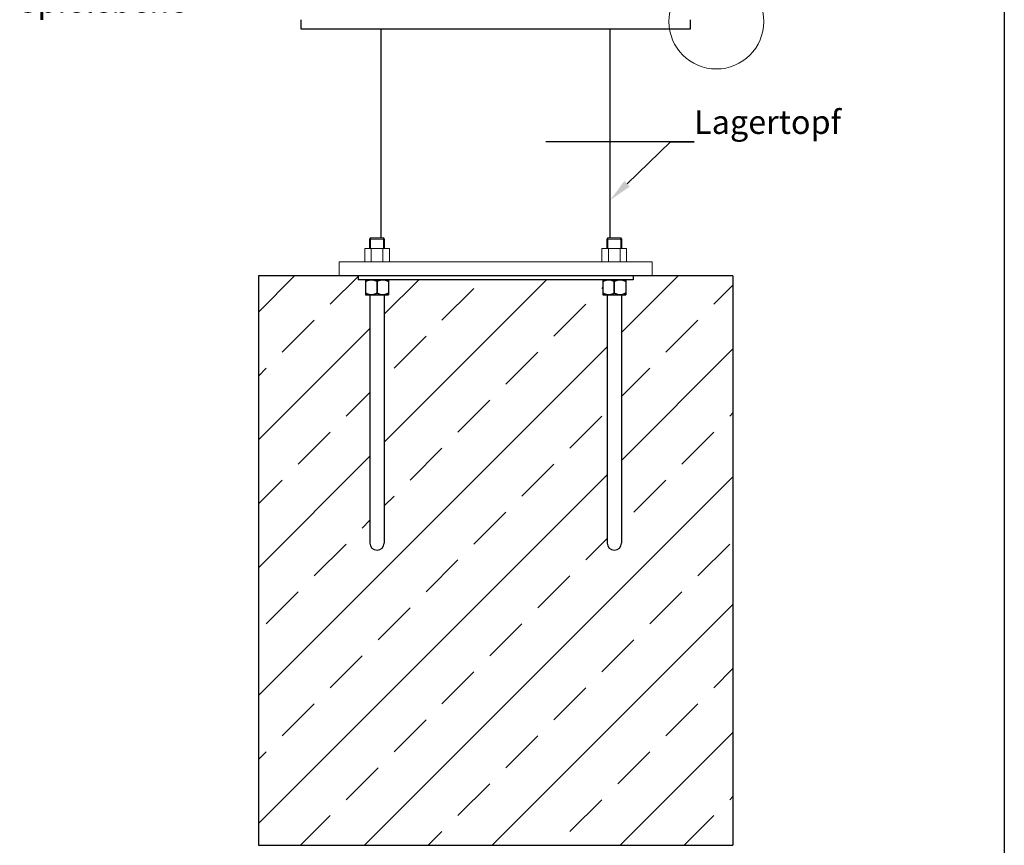
# Model space of a CAD drawing. Units: millimetres. Extents: x 43493 to 47638, y -1265 to 1528.
# Drawn here: x 44445 to 45483, y -722 to 148 of the extents above; entities that cross this region are included whole.
import ezdxf
from ezdxf import colors
from ezdxf.entities.mleader import LeaderData, LeaderLine
from ezdxf.math import Vec2, Vec3

# ---------------------------------------------------------------- set-up
doc = ezdxf.new("R2010")
doc.units = ezdxf.units.MM
for name, color, linetype in [('ANKER', 8, 'Continuous'), ('BEMASSUNG', 4, 'Continuous'), ('FUNDAMENT', 5, 'Continuous'), ('SCHRAFFUR', 3, 'Continuous'), ('ZEICHENFELD', 7, 'Continuous'), ('ZEICHNUNG', 1, 'Continuous')]:
    doc.layers.add(name, color=color, linetype=linetype)
doc.styles.add('ROMANS', font='romans')

# ---------------------------------------------------------------- blocks, each defined once
blk = doc.blocks.new('Betonanker 3-tlg (seite)')
at = {"layer": 'ANKER'}
for p, q in [((-145, 0), (-145, -4)), ((145, 0), (-145, 0)), ((145, 0), (145, -4)), ((145, -4), (-145, -4)), ((-137, -4), (-137, -20)), ((-137, -4), (-113, -4)), ((-113, -4), (-113, -20)), ((113, -4), (113, -20)), ((113, -4), (137, -4)), ((137, -4), (137, -20)), ((-137, -20), (-113, -20)), ((-132.5, -20), (-132.5, -281.5)), ((-117.5, -20), (-117.5, -281.5)), ((113, -20), (137, -20)), ((117.5, -20), (117.5, -281.5)), ((132.5, -20), (132.5, -281.5))]:
    blk.add_line(p, q, dxfattribs=at)
at = {"layer": 'ANKER', "transparency": 16777216}
for p, q in [((-125, -5.9), (-125, -18.1)), ((-125, -18.1), (-125, -5.9)), ((-125, -5.9), (-125, -18.1)), ((-125, -18.1), (-125, -5.9)), ((125, -5.9), (125, -18.1)), ((125, -18.1), (125, -5.9)), ((125, -5.9), (125, -18.1)), ((125, -18.1), (125, -5.9))]:
    blk.add_line(p, q, dxfattribs=at)
at = {"layer": 'ANKER'}
for points in [[(-137, -5.9, -0.01118), (-136.2, -5.4, -0.014033), (-135.4, -5, -0.013935), (-134.7, -4.7, -0.016741), (-133.9, -4.5, -0.025424), (-132.8, -4.2, -0.029694), (-131.7, -4, -0.0099), (-131.4, -4, -0.010011), (-131, -4)], [(-131, -4, 0.030247), (-132.1, -4.1, 0.027471), (-133.2, -4.3, 0.020221), (-134, -4.5, 0.01691), (-134.8, -4.8, 0.015064), (-135.6, -5.1, 0.012179), (-136.4, -5.5, 0.004611), (-136.7, -5.7, 0.004218), (-137, -5.9)], [(-131, -4, 0.030247), (-132.1, -4.1, 0.027471), (-133.2, -4.3, 0.020221), (-134, -4.5, 0.01691), (-134.8, -4.8, 0.015064), (-135.6, -5.1, 0.012179), (-136.4, -5.5, 0.004611), (-136.7, -5.7, 0.004218), (-137, -5.9)], [(-137, -5.9, -0.01118), (-136.2, -5.4, -0.014033), (-135.4, -5, -0.013935), (-134.7, -4.7, -0.016741), (-133.9, -4.5, -0.025424), (-132.8, -4.2, -0.029694), (-131.7, -4, -0.0099), (-131.4, -4, -0.010011), (-131, -4)], [(-131, -4, -0.030247), (-129.9, -4.1, -0.027471), (-128.8, -4.3, -0.020221), (-128, -4.5, -0.01691), (-127.2, -4.8, -0.015064), (-126.4, -5.1, -0.012179), (-125.6, -5.5, -0.004611), (-125.3, -5.7, -0.004218), (-125, -5.9)], [(-125, -5.9, 0.01118), (-125.8, -5.4, 0.014033), (-126.6, -5, 0.013935), (-127.3, -4.7, 0.016741), (-128.1, -4.5, 0.025424), (-129.2, -4.2, 0.029694), (-130.3, -4, 0.0099), (-130.6, -4, 0.010011), (-131, -4)], [(-125, -5.9, 0.01118), (-125.8, -5.4, 0.014033), (-126.6, -5, 0.013935), (-127.3, -4.7, 0.016741), (-128.1, -4.5, 0.025424), (-129.2, -4.2, 0.029694), (-130.3, -4, 0.0099), (-130.6, -4, 0.010011), (-131, -4)], [(-131, -4, -0.030247), (-129.9, -4.1, -0.027471), (-128.8, -4.3, -0.020221), (-128, -4.5, -0.01691), (-127.2, -4.8, -0.015064), (-126.4, -5.1, -0.012179), (-125.6, -5.5, -0.004611), (-125.3, -5.7, -0.004218), (-125, -5.9)], [(-119, -4, 0.030247), (-120.1, -4.1, 0.027471), (-121.2, -4.3, 0.020221), (-122, -4.5, 0.01691), (-122.8, -4.8, 0.015064), (-123.6, -5.1, 0.012179), (-124.4, -5.5, 0.004611), (-124.7, -5.7, 0.004218), (-125, -5.9)], [(-125, -5.9, -0.01118), (-124.2, -5.4, -0.014033), (-123.4, -5, -0.013935), (-122.7, -4.7, -0.016741), (-121.9, -4.5, -0.025424), (-120.8, -4.2, -0.029694), (-119.7, -4, -0.0099), (-119.4, -4, -0.010011), (-119, -4)], [(-119, -4, 0.030247), (-120.1, -4.1, 0.027471), (-121.2, -4.3, 0.020221), (-122, -4.5, 0.01691), (-122.8, -4.8, 0.015064), (-123.6, -5.1, 0.012179), (-124.4, -5.5, 0.004611), (-124.7, -5.7, 0.004218), (-125, -5.9)], [(-125, -5.9, -0.01118), (-124.2, -5.4, -0.014033), (-123.4, -5, -0.013935), (-122.7, -4.7, -0.016741), (-121.9, -4.5, -0.025424), (-120.8, -4.2, -0.029694), (-119.7, -4, -0.0099), (-119.4, -4, -0.010011), (-119, -4)], [(-113, -5.9, 0.01118), (-113.8, -5.4, 0.014033), (-114.6, -5, 0.013935), (-115.3, -4.7, 0.016741), (-116.1, -4.5, 0.025424), (-117.2, -4.2, 0.029694), (-118.3, -4, 0.0099), (-118.6, -4, 0.010011), (-119, -4)], [(-119, -4, -0.030247), (-117.9, -4.1, -0.027471), (-116.8, -4.3, -0.020221), (-116, -4.5, -0.01691), (-115.2, -4.8, -0.015064), (-114.4, -5.1, -0.012179), (-113.6, -5.5, -0.004611), (-113.3, -5.7, -0.004218), (-113, -5.9)], [(-113, -5.9, 0.01118), (-113.8, -5.4, 0.014033), (-114.6, -5, 0.013935), (-115.3, -4.7, 0.016741), (-116.1, -4.5, 0.025424), (-117.2, -4.2, 0.029694), (-118.3, -4, 0.0099), (-118.6, -4, 0.010011), (-119, -4)], [(-119, -4, -0.030247), (-117.9, -4.1, -0.027471), (-116.8, -4.3, -0.020221), (-116, -4.5, -0.01691), (-115.2, -4.8, -0.015064), (-114.4, -5.1, -0.012179), (-113.6, -5.5, -0.004611), (-113.3, -5.7, -0.004218), (-113, -5.9)], [(113, -5.9, -0.01118), (113.8, -5.4, -0.014033), (114.6, -5, -0.013935), (115.3, -4.7, -0.016741), (116.1, -4.5, -0.025424), (117.2, -4.2, -0.029694), (118.3, -4, -0.0099), (118.6, -4, -0.010011), (119, -4)], [(119, -4, 0.030247), (117.9, -4.1, 0.027471), (116.8, -4.3, 0.020221), (116, -4.5, 0.01691), (115.2, -4.8, 0.015064), (114.4, -5.1, 0.012179), (113.6, -5.5, 0.004611), (113.3, -5.7, 0.004218), (113, -5.9)], [(119, -4, 0.030247), (117.9, -4.1, 0.027471), (116.8, -4.3, 0.020221), (116, -4.5, 0.01691), (115.2, -4.8, 0.015064), (114.4, -5.1, 0.012179), (113.6, -5.5, 0.004611), (113.3, -5.7, 0.004218), (113, -5.9)], [(113, -5.9, -0.01118), (113.8, -5.4, -0.014033), (114.6, -5, -0.013935), (115.3, -4.7, -0.016741), (116.1, -4.5, -0.025424), (117.2, -4.2, -0.029694), (118.3, -4, -0.0099), (118.6, -4, -0.010011), (119, -4)], [(119, -4, -0.030247), (120.1, -4.1, -0.027471), (121.2, -4.3, -0.020221), (122, -4.5, -0.01691), (122.8, -4.8, -0.015064), (123.6, -5.1, -0.012179), (124.4, -5.5, -0.004611), (124.7, -5.7, -0.004218), (125, -5.9)], [(125, -5.9, 0.01118), (124.2, -5.4, 0.014033), (123.4, -5, 0.013935), (122.7, -4.7, 0.016741), (121.9, -4.5, 0.025424), (120.8, -4.2, 0.029694), (119.7, -4, 0.0099), (119.4, -4, 0.010011), (119, -4)], [(125, -5.9, 0.01118), (124.2, -5.4, 0.014033), (123.4, -5, 0.013935), (122.7, -4.7, 0.016741), (121.9, -4.5, 0.025424), (120.8, -4.2, 0.029694), (119.7, -4, 0.0099), (119.4, -4, 0.010011), (119, -4)], [(119, -4, -0.030247), (120.1, -4.1, -0.027471), (121.2, -4.3, -0.020221), (122, -4.5, -0.01691), (122.8, -4.8, -0.015064), (123.6, -5.1, -0.012179), (124.4, -5.5, -0.004611), (124.7, -5.7, -0.004218), (125, -5.9)], [(131, -4, 0.030247), (129.9, -4.1, 0.027471), (128.8, -4.3, 0.020221), (128, -4.5, 0.01691), (127.2, -4.8, 0.015064), (126.4, -5.1, 0.012179), (125.6, -5.5, 0.004611), (125.3, -5.7, 0.004218), (125, -5.9)], [(125, -5.9, -0.01118), (125.8, -5.4, -0.014033), (126.6, -5, -0.013935), (127.3, -4.7, -0.016741), (128.1, -4.5, -0.025424), (129.2, -4.2, -0.029694), (130.3, -4, -0.0099), (130.6, -4, -0.010011), (131, -4)], [(131, -4, 0.030247), (129.9, -4.1, 0.027471), (128.8, -4.3, 0.020221), (128, -4.5, 0.01691), (127.2, -4.8, 0.015064), (126.4, -5.1, 0.012179), (125.6, -5.5, 0.004611), (125.3, -5.7, 0.004218), (125, -5.9)], [(125, -5.9, -0.01118), (125.8, -5.4, -0.014033), (126.6, -5, -0.013935), (127.3, -4.7, -0.016741), (128.1, -4.5, -0.025424), (129.2, -4.2, -0.029694), (130.3, -4, -0.0099), (130.6, -4, -0.010011), (131, -4)], [(137, -5.9, 0.01118), (136.2, -5.4, 0.014033), (135.4, -5, 0.013935), (134.7, -4.7, 0.016741), (133.9, -4.5, 0.025424), (132.8, -4.2, 0.029694), (131.7, -4, 0.0099), (131.4, -4, 0.010011), (131, -4)], [(131, -4, -0.030247), (132.1, -4.1, -0.027471), (133.2, -4.3, -0.020221), (134, -4.5, -0.01691), (134.8, -4.8, -0.015064), (135.6, -5.1, -0.012179), (136.4, -5.5, -0.004611), (136.7, -5.7, -0.004218), (137, -5.9)], [(137, -5.9, 0.01118), (136.2, -5.4, 0.014033), (135.4, -5, 0.013935), (134.7, -4.7, 0.016741), (133.9, -4.5, 0.025424), (132.8, -4.2, 0.029694), (131.7, -4, 0.0099), (131.4, -4, 0.010011), (131, -4)], [(131, -4, -0.030247), (132.1, -4.1, -0.027471), (133.2, -4.3, -0.020221), (134, -4.5, -0.01691), (134.8, -4.8, -0.015064), (135.6, -5.1, -0.012179), (136.4, -5.5, -0.004611), (136.7, -5.7, -0.004218), (137, -5.9)], [(-131, -20, -0.030247), (-132.1, -19.9, -0.027471), (-133.2, -19.7, -0.020221), (-134, -19.5, -0.01691), (-134.8, -19.2, -0.015064), (-135.6, -18.9, -0.012179), (-136.4, -18.5, -0.004611), (-136.7, -18.3, -0.004218), (-137, -18.1)], [(-137, -18.1, 0.01118), (-136.2, -18.6, 0.014033), (-135.4, -19, 0.013935), (-134.7, -19.3, 0.016741), (-133.9, -19.5, 0.025424), (-132.8, -19.8, 0.029694), (-131.7, -20, 0.0099), (-131.4, -20, 0.010011), (-131, -20)], [(-137, -18.1, 0.01118), (-136.2, -18.6, 0.014033), (-135.4, -19, 0.013935), (-134.7, -19.3, 0.016741), (-133.9, -19.5, 0.025424), (-132.8, -19.8, 0.029694), (-131.7, -20, 0.0099), (-131.4, -20, 0.010011), (-131, -20)], [(-131, -20, -0.030247), (-132.1, -19.9, -0.027471), (-133.2, -19.7, -0.020221), (-134, -19.5, -0.01691), (-134.8, -19.2, -0.015064), (-135.6, -18.9, -0.012179), (-136.4, -18.5, -0.004611), (-136.7, -18.3, -0.004218), (-137, -18.1)], [(-125, -18.1, -0.01118), (-125.8, -18.6, -0.014033), (-126.6, -19, -0.013935), (-127.3, -19.3, -0.016741), (-128.1, -19.5, -0.025424), (-129.2, -19.8, -0.029694), (-130.3, -20, -0.0099), (-130.6, -20, -0.010011), (-131, -20)], [(-131, -20, 0.030247), (-129.9, -19.9, 0.027471), (-128.8, -19.7, 0.020221), (-128, -19.5, 0.01691), (-127.2, -19.2, 0.015064), (-126.4, -18.9, 0.012179), (-125.6, -18.5, 0.004611), (-125.3, -18.3, 0.004218), (-125, -18.1)], [(-131, -20, 0.030247), (-129.9, -19.9, 0.027471), (-128.8, -19.7, 0.020221), (-128, -19.5, 0.01691), (-127.2, -19.2, 0.015064), (-126.4, -18.9, 0.012179), (-125.6, -18.5, 0.004611), (-125.3, -18.3, 0.004218), (-125, -18.1)], [(-125, -18.1, -0.01118), (-125.8, -18.6, -0.014033), (-126.6, -19, -0.013935), (-127.3, -19.3, -0.016741), (-128.1, -19.5, -0.025424), (-129.2, -19.8, -0.029694), (-130.3, -20, -0.0099), (-130.6, -20, -0.010011), (-131, -20)], [(-125, -18.1, 0.01118), (-124.2, -18.6, 0.014033), (-123.4, -19, 0.013935), (-122.7, -19.3, 0.016741), (-121.9, -19.5, 0.025424), (-120.8, -19.8, 0.029694), (-119.7, -20, 0.0099), (-119.4, -20, 0.010011), (-119, -20)], [(-119, -20, -0.030247), (-120.1, -19.9, -0.027471), (-121.2, -19.7, -0.020221), (-122, -19.5, -0.01691), (-122.8, -19.2, -0.015064), (-123.6, -18.9, -0.012179), (-124.4, -18.5, -0.004611), (-124.7, -18.3, -0.004218), (-125, -18.1)], [(-125, -18.1, 0.01118), (-124.2, -18.6, 0.014033), (-123.4, -19, 0.013935), (-122.7, -19.3, 0.016741), (-121.9, -19.5, 0.025424), (-120.8, -19.8, 0.029694), (-119.7, -20, 0.0099), (-119.4, -20, 0.010011), (-119, -20)], [(-119, -20, -0.030247), (-120.1, -19.9, -0.027471), (-121.2, -19.7, -0.020221), (-122, -19.5, -0.01691), (-122.8, -19.2, -0.015064), (-123.6, -18.9, -0.012179), (-124.4, -18.5, -0.004611), (-124.7, -18.3, -0.004218), (-125, -18.1)], [(-119, -20, 0.030247), (-117.9, -19.9, 0.027471), (-116.8, -19.7, 0.020221), (-116, -19.5, 0.01691), (-115.2, -19.2, 0.015064), (-114.4, -18.9, 0.012179), (-113.6, -18.5, 0.004611), (-113.3, -18.3, 0.004218), (-113, -18.1)], [(-113, -18.1, -0.01118), (-113.8, -18.6, -0.014033), (-114.6, -19, -0.013935), (-115.3, -19.3, -0.016741), (-116.1, -19.5, -0.025424), (-117.2, -19.8, -0.029694), (-118.3, -20, -0.0099), (-118.6, -20, -0.010011), (-119, -20)], [(-119, -20, 0.030247), (-117.9, -19.9, 0.027471), (-116.8, -19.7, 0.020221), (-116, -19.5, 0.01691), (-115.2, -19.2, 0.015064), (-114.4, -18.9, 0.012179), (-113.6, -18.5, 0.004611), (-113.3, -18.3, 0.004218), (-113, -18.1)], [(-113, -18.1, -0.01118), (-113.8, -18.6, -0.014033), (-114.6, -19, -0.013935), (-115.3, -19.3, -0.016741), (-116.1, -19.5, -0.025424), (-117.2, -19.8, -0.029694), (-118.3, -20, -0.0099), (-118.6, -20, -0.010011), (-119, -20)], [(119, -20, -0.030247), (117.9, -19.9, -0.027471), (116.8, -19.7, -0.020221), (116, -19.5, -0.01691), (115.2, -19.2, -0.015064), (114.4, -18.9, -0.012179), (113.6, -18.5, -0.004611), (113.3, -18.3, -0.004218), (113, -18.1)], [(113, -18.1, 0.01118), (113.8, -18.6, 0.014033), (114.6, -19, 0.013935), (115.3, -19.3, 0.016741), (116.1, -19.5, 0.025424), (117.2, -19.8, 0.029694), (118.3, -20, 0.0099), (118.6, -20, 0.010011), (119, -20)], [(113, -18.1, 0.01118), (113.8, -18.6, 0.014033), (114.6, -19, 0.013935), (115.3, -19.3, 0.016741), (116.1, -19.5, 0.025424), (117.2, -19.8, 0.029694), (118.3, -20, 0.0099), (118.6, -20, 0.010011), (119, -20)], [(119, -20, -0.030247), (117.9, -19.9, -0.027471), (116.8, -19.7, -0.020221), (116, -19.5, -0.01691), (115.2, -19.2, -0.015064), (114.4, -18.9, -0.012179), (113.6, -18.5, -0.004611), (113.3, -18.3, -0.004218), (113, -18.1)], [(125, -18.1, -0.01118), (124.2, -18.6, -0.014033), (123.4, -19, -0.013935), (122.7, -19.3, -0.016741), (121.9, -19.5, -0.025424), (120.8, -19.8, -0.029694), (119.7, -20, -0.0099), (119.4, -20, -0.010011), (119, -20)], [(119, -20, 0.030247), (120.1, -19.9, 0.027471), (121.2, -19.7, 0.020221), (122, -19.5, 0.01691), (122.8, -19.2, 0.015064), (123.6, -18.9, 0.012179), (124.4, -18.5, 0.004611), (124.7, -18.3, 0.004218), (125, -18.1)], [(119, -20, 0.030247), (120.1, -19.9, 0.027471), (121.2, -19.7, 0.020221), (122, -19.5, 0.01691), (122.8, -19.2, 0.015064), (123.6, -18.9, 0.012179), (124.4, -18.5, 0.004611), (124.7, -18.3, 0.004218), (125, -18.1)], [(125, -18.1, -0.01118), (124.2, -18.6, -0.014033), (123.4, -19, -0.013935), (122.7, -19.3, -0.016741), (121.9, -19.5, -0.025424), (120.8, -19.8, -0.029694), (119.7, -20, -0.0099), (119.4, -20, -0.010011), (119, -20)], [(125, -18.1, 0.01118), (125.8, -18.6, 0.014033), (126.6, -19, 0.013935), (127.3, -19.3, 0.016741), (128.1, -19.5, 0.025424), (129.2, -19.8, 0.029694), (130.3, -20, 0.0099), (130.6, -20, 0.010011), (131, -20)], [(131, -20, -0.030247), (129.9, -19.9, -0.027471), (128.8, -19.7, -0.020221), (128, -19.5, -0.01691), (127.2, -19.2, -0.015064), (126.4, -18.9, -0.012179), (125.6, -18.5, -0.004611), (125.3, -18.3, -0.004218), (125, -18.1)], [(125, -18.1, 0.01118), (125.8, -18.6, 0.014033), (126.6, -19, 0.013935), (127.3, -19.3, 0.016741), (128.1, -19.5, 0.025424), (129.2, -19.8, 0.029694), (130.3, -20, 0.0099), (130.6, -20, 0.010011), (131, -20)], [(131, -20, -0.030247), (129.9, -19.9, -0.027471), (128.8, -19.7, -0.020221), (128, -19.5, -0.01691), (127.2, -19.2, -0.015064), (126.4, -18.9, -0.012179), (125.6, -18.5, -0.004611), (125.3, -18.3, -0.004218), (125, -18.1)], [(131, -20, 0.030247), (132.1, -19.9, 0.027471), (133.2, -19.7, 0.020221), (134, -19.5, 0.01691), (134.8, -19.2, 0.015064), (135.6, -18.9, 0.012179), (136.4, -18.5, 0.004611), (136.7, -18.3, 0.004218), (137, -18.1)], [(137, -18.1, -0.01118), (136.2, -18.6, -0.014033), (135.4, -19, -0.013935), (134.7, -19.3, -0.016741), (133.9, -19.5, -0.025424), (132.8, -19.8, -0.029694), (131.7, -20, -0.0099), (131.4, -20, -0.010011), (131, -20)], [(131, -20, 0.030247), (132.1, -19.9, 0.027471), (133.2, -19.7, 0.020221), (134, -19.5, 0.01691), (134.8, -19.2, 0.015064), (135.6, -18.9, 0.012179), (136.4, -18.5, 0.004611), (136.7, -18.3, 0.004218), (137, -18.1)], [(137, -18.1, -0.01118), (136.2, -18.6, -0.014033), (135.4, -19, -0.013935), (134.7, -19.3, -0.016741), (133.9, -19.5, -0.025424), (132.8, -19.8, -0.029694), (131.7, -20, -0.0099), (131.4, -20, -0.010011), (131, -20)]]:
    blk.add_lwpolyline(points, format="xyb", dxfattribs=at)
for centre in [(-125, -281.5), (125, -281.5)]:
    blk.add_arc(centre, 7.5, 180, 0, dxfattribs=at)

msp = doc.modelspace()

# ---------------------------------------------------------------- hatches: boundary and pattern name
at = {"layer": 'SCHRAFFUR', "lineweight": 0}
h = msp.add_hatch(dxfattribs=at)
h.set_pattern_fill('ANSI33', color=256, scale=15, style=0)
h.paths.add_polyline_path([(44696.66, -121.54), (44696.66, -721.54), (45196.66, -721.54), (45196.66, -121.54), (45111.66, -121.54), (45091.66, -121.54), (45091.66, -125.54), (45083.66, -125.54), (45083.66, -127.4, 0.0111804), (45082.87, -126.96), (45083.66, -127.4), (45083.66, -140.04), (45083.66, -141.54), (45083.66, -141.54), (45081.31, -141.54), (45080.55, -141.54), (45080.66, -141.05, -0.020221), (45079.82, -141.29, -0.0274708), (45078.75, -141.48), (45079.16, -141.54), (45079.16, -403.04, -1), (45064.16, -403.04), (45064.16, -141.54), (45064.94, -141.51, -0.0296942), (45063.85, -141.36, -0.0254241), (45062.77, -141.09, -0.0167411), (45062.01, -140.82), (45062.01, -141.54), (45059.66, -141.54), (45059.66, -139.69), (45059.66, -127.48), (45059.97, -127.22, -0.0046114), (45060.28, -127.06), (45059.66, -127.06), (45059.66, -125.54), (44833.66, -125.54), (44833.66, -127.4, 0.0111804), (44832.87, -126.96), (44833.66, -127.4), (44833.66, -140.04), (44833.66, -141.54), (44833.66, -141.54), (44831.42, -141.54), (44831.48, -140.76, -0.0169104), (44830.66, -141.05, -0.020221), (44829.82, -141.29, -0.0274708), (44828.75, -141.48), (44829.16, -141.54), (44829.16, -403.04, -1), (44814.16, -403.04), (44814.16, -141.54), (44814.57, -141.48, -0.0274708), (44813.5, -141.29, -0.020221), (44812.66, -141.05, -0.0169104), (44811.84, -140.76), (44811.9, -141.54), (44809.66, -141.54), (44809.66, -140.03), (44809.66, -139.69), (44809.66, -127.4), (44809.97, -127.22, -0.0046114), (44810.28, -127.06), (44809.66, -127.01), (44809.66, -125.54), (44801.66, -125.54), (44801.66, -121.54), (44781.66, -121.54)])

# ---------------------------------------------------------------- linework, layer by layer
at = {"layer": 'ANKER', "color": 8, "lineweight": 0}
for p, q in [((44813.66, -82.77), (44814.89, -81.54)), ((44813.66, -82.77), (44829.66, -82.77)), ((44813.66, -92.54), (44813.66, -82.77)), ((44814.89, -81.54), (44828.43, -81.54)), ((44814.89, -81.54), (44828.43, -81.54)), ((44814.89, -81.54), (44814.89, -92.54)), ((44828.43, -81.54), (44829.66, -82.77)), ((44828.43, -81.54), (44828.43, -92.54)), ((44829.66, -82.77), (44829.66, -92.54)), ((45063.66, -82.77), (45064.89, -81.54)), ((45063.66, -92.54), (45063.66, -82.77)), ((45063.66, -82.77), (45079.66, -82.77)), ((45064.89, -81.54), (45064.89, -92.54)), ((45064.89, -81.54), (45078.43, -81.54)), ((45064.89, -81.54), (45078.43, -81.54)), ((45078.43, -81.54), (45078.43, -92.54)), ((45078.43, -81.54), (45079.66, -82.77)), ((45079.66, -82.77), (45079.66, -92.54)), ((44808.66, -92.54), (44834.66, -92.54)), ((44808.66, -92.54), (44808.66, -106.54)), ((44815.66, -92.54), (44815.66, -106.54)), ((44827.66, -92.54), (44827.66, -106.54)), ((44834.66, -92.54), (44834.66, -106.54)), ((45058.66, -92.54), (45058.66, -106.54)), ((45058.66, -92.54), (45084.66, -92.54)), ((45065.66, -92.54), (45065.66, -106.54)), ((45077.66, -92.54), (45077.66, -106.54)), ((45084.66, -92.54), (45084.66, -106.54))]:
    msp.add_line(p, q, dxfattribs=at)
at = {"layer": 'ANKER', "color": 8, "linetype": 'ByBlock', "lineweight": 0}
msp.add_point((44814.89, -81.54), dxfattribs=at)
at = {"layer": 'DEFPOINTS', "color": 0, "linetype": 'ByBlock'}
for p in [(44696.66, -721.54), (45196.66, -721.54)]:
    msp.add_point(p, dxfattribs=at)
at = {"layer": 'FUNDAMENT'}
for p, q in [((44696.66, -121.54), (44696.66, -721.54)), ((45196.66, -121.54), (44696.66, -121.54)), ((45196.66, -121.54), (45196.66, -721.54)), ((44696.66, -721.54), (45196.66, -721.54))]:
    msp.add_line(p, q, dxfattribs=at)
at = {"layer": 'ZEICHENFELD'}
msp.add_line((45482.55, 1527.63), (45482.55, -1262.66), dxfattribs=at)
at = {"layer": 'ZEICHNUNG', "linetype": 'Continuous'}
for p, q in [((44741.66, 138.46), (44741.66, 148.46)), ((45151.66, 148.46), (45151.66, 138.46)), ((45151.66, 138.46), (44741.66, 138.46)), ((44826.16, -81.54), (44826.16, 138.46)), ((45067.16, -81.54), (45067.16, 138.46))]:
    msp.add_line(p, q, dxfattribs=at)
at = {"layer": 'ZEICHNUNG', "lineweight": 0}
for p, q in [((44781.66, -121.54), (44781.66, -106.54)), ((45111.66, -106.54), (45111.66, -121.54)), ((45111.66, -121.54), (44781.66, -121.54))]:
    msp.add_line(p, q, dxfattribs=at)
at = {"layer": 'ZEICHNUNG', "linetype": 'Continuous', "lineweight": 0}
for p, q in [((44781.66, -106.54), (45111.66, -106.54)), ((44796.66, -106.54), (45096.66, -106.54))]:
    msp.add_line(p, q, dxfattribs=at)
at = {"layer": 'ZEICHNUNG', "lineweight": 0}
msp.add_circle((45179.17, 146.51), 49.98, dxfattribs=at)

# ---------------------------------------------------------------- block references
msp.add_blockref('Betonanker 3-tlg (seite)', (44946.66, -121.54), dxfattribs=at)

# ---------------------------------------------------------------- texts
at = {"layer": 'ZEICHNUNG', "linetype": 'Continuous', "style": 'ROMANS'}
msp.add_text('Spielebene', height=25, dxfattribs=at).set_placement((44443.56, 156.03))

# ---------------------------------------------------------------- leaders
at = {"layer": 'BEMASSUNG', "lineweight": 0}
ml = msp.add_multileader_mtext('Standard', dxfattribs=at)
ml.set_content('Lagertopf', color=256, style='ROMANS')
ml.set_leader_properties()
ml.build(insert=Vec2(0, 0))
ml.multileader.update_dxf_attribs({"text_left_attachment_type": 5, "text_right_attachment_type": 5, "dogleg_length": 2.5, "arrow_head_size": 25, "scale": 10})
ctx = ml.context
ctx.base_point, ctx.scale, ctx.char_height, ctx.arrow_head_size, ctx.landing_gap_size, ctx.plane_origin = Vec3(45155.81, 19.76), 10, 25, 25, 0, Vec3(45067.16, -41.82)
ctx.left_attachment, ctx.right_attachment = 5, 5
notes = []
notes.append((ctx, [(0, (1, 1, 0), (45130.81, 19.76), (1, 0), 25, [(0, [(45067.16, -41.82)], 0, [])])]))
ctx.mtext.insert, ctx.mtext.flow_direction = Vec3(45155.81, 53.09), 5
for ctx, leaders in notes:
    for number, flags, end, landing, length, lines in leaders:
        leader = LeaderData()
        leader.index, (leader.has_last_leader_line, leader.has_dogleg_vector, leader.attachment_direction) = number, flags
        leader.last_leader_point, leader.dogleg_vector, leader.dogleg_length = Vec3(end), Vec3(landing), length
        for number, points, colour, breaks in lines:
            line = LeaderLine()
            line.index, line.vertices, line.color, line.breaks = number, Vec3.list(points), colors.encode_raw_color(colour), breaks
            leader.lines.append(line)
        ctx.leaders.append(leader)

doc.saveas('drawing.dxf')
